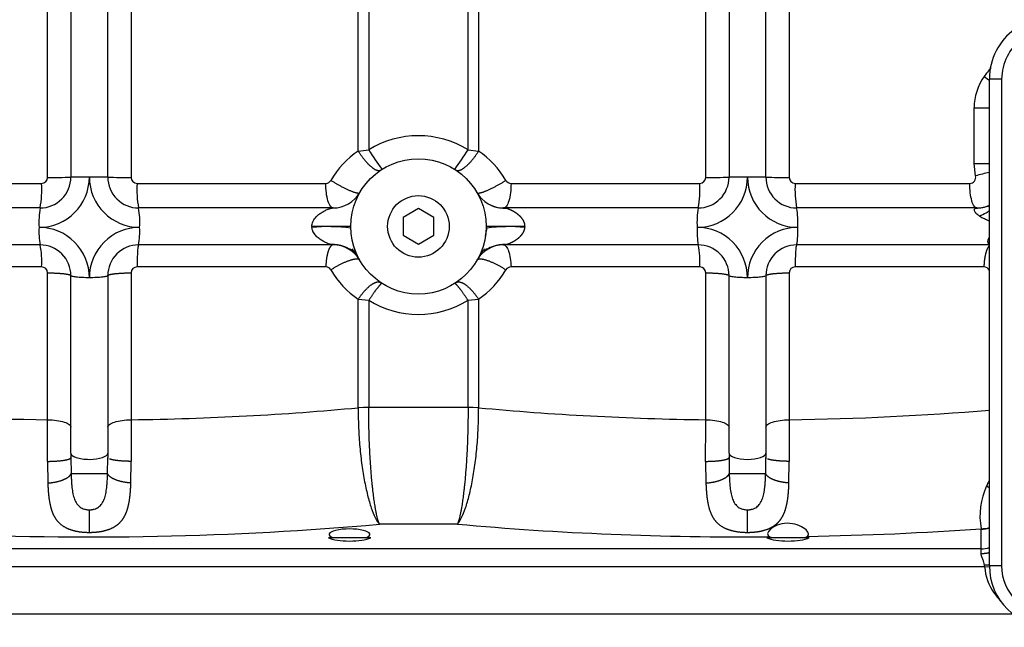
# Model space of a CAD drawing. Units: millimetres. Extents: x 10 to 410, y 10 to 287.
# Drawn here: x 208 to 226, y 195 to 206 of the extents above; entities that cross this region are included whole.
import ezdxf
from ezdxf.lldxf.tags import DXFTag

# ---------------------------------------------------------------- set-up
doc = ezdxf.new("R2010")
doc.units = ezdxf.units.MM
for name, color, linetype in [('17410001_SUP_DEL', 7, 'Continuous'), ('17520000.1_MOTOR', 7, 'Continuous'), ('Predeterminado', 7, 'Continuous')]:
    doc.layers.add(name, color=color, linetype=linetype)
tags = doc.linetypes.add('HIDDEN2', pattern=[4.762499999999999, 3.175, -1.5875]).pattern_tags.tags
tags[6:7] = [DXFTag(74, 4), DXFTag(75, 0), DXFTag(340, '0'), DXFTag(46, 0.0), DXFTag(50, 0.0), DXFTag(44, 0.0), DXFTag(45, 0.0)]
tags[4:5] = [DXFTag(74, 4), DXFTag(75, 0), DXFTag(340, '0'), DXFTag(46, 0.0), DXFTag(50, 0.0), DXFTag(44, 0.0), DXFTag(45, 0.0)]

# ---------------------------------------------------------------- blocks, each defined once
blk = doc.blocks.new('SE2')
at = {"layer": '17410001_SUP_DEL', "color": 7, "linetype": 'HIDDEN2'}
blk.add_line((86.27624098156176, 25.20656045851274), (86.27624098156176, 33.90792666554628), dxfattribs=at)
at = {"layer": '17410001_SUP_DEL', "color": 7, "linetype": 'Continuous'}
for p, q in [((86.49624098156175, 33.90792666554628), (86.27624098156176, 33.90792666554628)), ((86.49624098156175, 33.90792666554628), (86.49624098156175, 25.20656045851274)), ((86.49624098156175, 25.20656045851274), (86.27624098156176, 25.20656045851274))]:
    blk.add_line(p, q, dxfattribs=at)
at = {"layer": '17410001_SUP_DEL', "color": 7, "linetype": 'HIDDEN2'}
for centre, radius, start, end in [((87.3762409815617, 33.90792666554628), 1.100000000000001, 125.8029900116136, 180), ((87.3762409815617, 25.20656045851277), 1.099999999999999, 180.0000000000015, 270)]:
    blk.add_arc(centre, radius, start, end, dxfattribs=at)
at = {"layer": '17410001_SUP_DEL', "color": 7, "linetype": 'Continuous'}
for centre, radius, start, end in [((87.3762409815617, 33.90792666554628), 0.880000000000002, 125.802990011613, 180), ((87.3762409815617, 25.20656045851274), 0.8800000000000006, 180, 270)]:
    blk.add_arc(centre, radius, start, end, dxfattribs=at)
at = {"layer": '17520000.1_MOTOR', "color": 7, "linetype": 'HIDDEN2'}
for p, q in [((69.85002687841694, 35.23270873089666), (69.85002687841694, 32.15270874184041)), ((70.51002687841694, 32.15270873486895), (70.51002687841694, 35.23270873489007)), ((81.62002687841695, 35.23270873472629), (81.62002687841695, 32.15270873487398)), ((82.28002687841695, 32.15270874183821), (82.28002687841695, 35.23270873076995)), ((69.30002687841468, 31.60270873487363), (65.92370170641547, 31.60270873487363)), ((74.54082204243275, 31.6027087348736), (71.06002687841261, 31.6027087348736)), ((76.06502687841518, 31.59025138292984), (75.790026878417, 31.43148005890364)), ((76.34002687841632, 31.43148005890126), (76.06502687841514, 31.59025138292984)), ((81.07002683364837, 31.60270873487363), (77.58923160035151, 31.60270873487363)), ((86.05046903940149, 31.60270873487363), (82.83002687841925, 31.60270873487363)), ((75.790026878417, 31.43148005890362), (75.79002687841877, 31.11393741085083)), ((76.34002687841695, 31.11393741084362), (76.34002687841637, 31.43148005890123)), ((75.79002687841873, 31.11393741085087), (76.0650268784205, 30.95516608682259)), ((76.0650268784205, 30.95516608682257), (76.34002687841691, 31.11393741084361)), ((69.30002687895043, 30.94270873487361), (66.16502690072005, 30.94270873487361)), ((74.54082233419501, 30.94270873487361), (71.06002685744103, 30.94270873487361)), ((81.07002695120681, 30.94270873487363), (77.58923135080985, 30.94270873487363)), ((86.27624098156272, 30.94270873487361), (82.83002685744154, 30.94270873487361)), ((69.85002687841691, 27.21794912163099), (69.85002687841691, 30.39270873486804)), ((70.51002687841694, 30.39270872641615), (70.51002687841694, 27.2179486989885)), ((81.62002687841695, 27.21794912256181), (81.62002687841695, 30.39270873488036)), ((82.28002687841695, 30.39270872641615), (82.28002687841695, 27.21794877333298)), ((75.17745590065681, 28.03999015843655), (74.98958063161894, 28.03141604043632)), ((69.85002687841691, 27.21794912163099), (69.85002687841691, 27.13918853223703)), ((69.85002687841694, 27.13918851048371), (69.85389284560895, 26.85518523295678)), ((70.50616089803708, 26.85518523592384), (70.51002687841633, 27.13918721695794)), ((70.51002687841691, 27.21794869871346), (70.51002687841691, 27.13918711645809)), ((81.62002687841695, 27.21794912256181), (81.62002687841695, 27.13918856399258)), ((81.62002687841695, 27.13918856416302), (81.6238928443354, 26.8551852815868)), ((82.2761608981275, 26.85518523973184), (82.28002687841634, 27.13918721695787)), ((82.28002687841695, 27.21794877305803), (82.28002687841695, 27.13918711645821)), ((75.21130266089483, 25.70670873486574), (74.45475109593903, 25.7067087348774)), ((83.05430266089485, 25.70670873486574), (82.29775109593908, 25.7067087348774)), ((86.69524156925235, 24.34270869991576), (64.74856849738694, 24.3427087348736))]:
    blk.add_line(p, q, dxfattribs=at)
at = {"layer": '17520000.1_MOTOR', "color": 7, "linetype": 'Continuous'}
for p, q in [((74.98959256316812, 32.62088541551012), (74.98959256316812, 35.24700273695472)), ((75.17746622267694, 35.24073367561783), (75.17746622267694, 32.64362608797744)), ((76.95258753415695, 32.6436260776569), (76.95258753415695, 35.24073291987727)), ((77.14046033693106, 35.24700431469174), (77.14046113216371, 32.62088463518178)), ((69.43336032036888, 32.14936891931922), (69.4333594508031, 35.13604155087888)), ((70.92669433715247, 35.13604064548718), (70.92669343647316, 32.14936891402593)), ((81.2033591984148, 32.14937540376403), (81.2033591984148, 35.13604184977298)), ((82.69669360714147, 35.13604186080315), (82.69669360714147, 32.14937540414344)), ((86.0033602116863, 32.39858179414969), (86.0033602116863, 33.39350228305567)), ((74.98959295146395, 32.62088543197373), (75.17746622267695, 32.64362558874959)), ((76.95258753415695, 32.64362605849493), (77.14046079918539, 32.62088477383558)), ((86.02992785067696, 32.17429603097855), (86.00336019121788, 32.39858179431344)), ((66.09154136453168, 32.04270873487363), (69.32680187704057, 32.04270873487363)), ((71.03325159695811, 32.04270873487363), (74.40864905492805, 32.04270873487363)), ((77.72137872364343, 32.04270873487363), (81.09669213514911, 32.04270873487363)), ((82.80336162171147, 32.04270873487363), (85.92623556464451, 32.04270873487363)), ((74.85502687841694, 31.27270873487362), (74.15855878863017, 31.27270221762804)), ((74.1585587815934, 31.2726957003824), (74.15933818556867, 31.25534035225266)), ((77.97149521613173, 31.27270870971486), (77.27502687841695, 31.27270892564033)), ((77.97071666244537, 31.25534031382651), (77.9714954682143, 31.27270828858819)), ((69.32680168274536, 30.54937540153264), (66.28669354508362, 30.54937540153264)), ((74.4087395598093, 30.54937540153264), (71.03333217160065, 30.54937540153264)), ((81.0968016827457, 30.54937540153264), (77.72145655642525, 30.54937540153264)), ((86.17870314662665, 30.54937540153264), (82.8033321716011, 30.54937540153264)), ((69.43335944618855, 27.81713044314736), (69.43336021092105, 30.44271872811259)), ((70.92669410235698, 30.44270873823578), (70.92669410235698, 27.81713052452297)), ((81.2033594513463, 27.81713044315728), (81.20336021092103, 30.44271872811896)), ((82.69669410104066, 30.44270873822782), (82.69669410104066, 27.81713052449194)), ((74.98959219173003, 28.03401267338072), (74.98959433689102, 29.97119872436869)), ((74.98959470563929, 29.97119922740507), (75.17746621984048, 29.95146882508389)), ((75.17746622267694, 29.95146884877855), (75.17746622267694, 28.04403375473146)), ((76.95258753415695, 29.95146912237158), (77.14045900050245, 29.97119855862785)), ((76.95258753415695, 28.04403375473146), (76.95258753415695, 29.95146885053545)), ((77.1404592589792, 29.9711982661122), (77.14046219059058, 28.03401317386834)), ((74.98958282434856, 28.03141535157334), (74.98959322876023, 28.03401181125746)), ((74.98959322638325, 28.034012088108), (75.17746622267694, 28.04403375582777)), ((75.17745619144492, 28.04002116492239), (75.17746692412794, 28.04403638136522)), ((75.17746657338347, 28.04403375473143), (76.95258718271336, 28.04403375473143)), ((76.95258683092447, 28.04403552329444), (76.95259760454417, 28.04000310083552)), ((76.95258753415695, 28.04403376559867), (77.14046078753007, 28.03401206608001)), ((77.14047500988644, 28.03141761406189), (76.95259781166226, 28.03998783364431)), ((77.14046052793142, 28.0340118052321), (77.1404709349094, 28.03141519536592)), ((69.43127098921593, 27.07276021140271), (69.43701020500028, 26.68557162642621)), ((70.92304357382449, 26.6855716675355), (70.92878263568282, 27.07276019976818)), ((81.20127098921594, 27.07276021140271), (81.20701020501266, 26.6855716264268)), ((82.69304357448766, 26.68557168623255), (82.69878263568283, 27.07276019976819)), ((69.85389286006685, 26.85518524095161), (70.50616089549058, 26.85518524095161)), ((81.62389286006686, 26.85518524095161), (82.27616089558684, 26.85518524095161)), ((70.18002472688536, 25.80342835696945), (70.1800268717318, 26.20683700230245)), ((81.95002472696243, 25.80342835696928), (81.9500268717314, 26.20683700230245)), ((76.76250337981287, 25.95042176883942), (75.36755037702004, 25.95042176883942)), ((86.13002687841754, 25.86070721935485), (86.13006123161685, 25.86895467488606)), ((86.13002687847197, 25.50824635151932), (86.13002687841696, 25.86070721920771)), ((86.13002687847197, 25.50824635151932), (65.03180575828699, 25.50824635152798)), ((86.13002687841694, 25.42040742141887), (86.13002687841694, 25.50824635152001)), ((86.19162686719832, 25.18949082884464), (65.28446946031596, 25.18949082884464)), ((86.19162693774197, 25.18949083363313), (86.18714209225851, 25.21957875339452)), ((86.19162691102667, 25.18949083406002), (86.27903150772154, 25.19610284594634)), ((86.36354779828991, 24.71693618130851), (86.38404489152245, 24.73164265508273))]:
    blk.add_line(p, q, dxfattribs=at)
at = {"layer": '17520000.1_MOTOR', "color": 7, "linetype": 'HIDDEN2'}
for radius in [1.210000000000008, 0.5505203771157028]:
    blk.add_circle((76.06502687841694, 31.27270873487362), radius, dxfattribs=at)
at = {"layer": '17520000.1_MOTOR', "color": 7, "linetype": 'Continuous'}
for centre, radius, start, end in [((87.65629792865423, 32.89647955595782), 1.812756524444307, 138.0599272706538, 144.3435564252975), ((86.9626072612628, 33.39374390315723), 0.9592470742495838, 144.3252013035601, 180.0133885967417), ((76.06502709564552, 31.19920406847331), 1.695322500257504, 58.43033565649726, 121.5696778456479), ((75.88671326141471, 31.2960235934458), 1.600026273340739, 124.1036124638082, 149.9998415657883), ((78.84904928660089, 34.86457321050364), 4.291052198663992, 211.1698217685956, 216.8235191065218), ((73.30141634198796, 34.8511587589681), 4.266644112483005, 323.1563657690373, 328.8424444093863), ((76.243375007482, 31.29605398529895), 1.599981176753468, 30.00064995400661, 55.8967873494468), ((86.17314920097363, 38.18971187416548), 5.793618551408457, 268.3206374356956, 271.0278992006857), ((86.77900539133029, 29.78021652102655), 2.508483475381692, 101.5630613950172, 107.3743239464993), ((69.28016332425082, 32.15520387589098), 0.8998635511987912, 270.0027249087595, 359.989522003497), ((69.32667727305645, 32.14939174236389), 0.1066830497537122, 270.0378261827469, 359.987742531279), ((69.53367655429449, 45.62700571887797), 13.47801012937775, 269.5735461069678, 271.3449490187316), ((70.09498048588128, 20.83274689165455), 11.32261182577257, 89.5696360329148, 91.23963473427442), ((70.26919116173644, 21.41587642671644), 10.73953303304081, 88.71502542167308, 90.47570009115515), ((71.07989170942665, 32.15520517086563), 0.8998648643093193, 180.0105604342418, 269.9962065152443), ((70.82625398647426, 45.6116122772759), 13.46261803864622, 268.654037531524, 270.4274658875499), ((71.033376704358, 32.14939196271067), 0.1066832703746596, 180.0123786266064, 269.9619017717637), ((74.40881631553177, 32.14913389911626), 0.1064252678938868, 269.9174412662007, 330.0741332730553), ((77.72126629052804, 32.14918398086712), 0.1064752975386798, 209.9292151755267, 270.0605017750725), ((81.0501633142359, 32.15520390410876), 0.8998635692665227, 270.0037130963696, 359.996262519502), ((81.09667751649246, 32.14939085029917), 0.106682153616854, 270.0082465909833, 359.9919847412741), ((81.30396958245194, 45.61865262622177), 13.46965245190415, 269.5720322377919, 271.3445353453847), ((81.86560102322372, 21.24080011644983), 10.91467161362162, 89.55680814089962, 91.2892325076482), ((82.03445257322176, 21.24076299640092), 10.91470873127034, 88.71077103522697, 90.44318947664624), ((82.84989175432082, 32.15520518360466), 0.8998648747318247, 180.0038189425468, 269.9962028149314), ((82.59596100025362, 45.60488243532046), 13.45588328843502, 268.654613188659, 270.4289298765853), ((82.80337133130033, 32.14938601667785), 0.1066773194541038, 180.0052701569916, 269.9943896771154), ((85.92622802754556, 32.1493636842543), 0.1066549487715113, 269.9980392848774, 13.49267969753567), ((67.49061008965325, 31.93340401217657), 1.839388174942742, 349.6427293582631, 3.406779513136208), ((72.86928780150853, 31.93339603353496), 1.83923334452787, 176.59268436611, 190.3578995165156), ((79.2616937007397, 31.93310955400742), 1.838269275207735, 349.6456745754274, 3.418049083659646), ((84.63859630317273, 31.93312387107841), 1.838504248601337, 176.5828352637971, 190.3534410585996), ((70.76288423144533, 31.3449887780784), 1.485385884410129, 170.0084051641206, 183.4601119215548), ((69.5975158791446, 31.34507461059326), 1.48502986968779, 356.5357392242872, 9.990652149123738), ((82.532533503292, 31.34507500196469), 1.485025521039967, 170.0093336326345, 183.4642849701381), ((81.36751267629214, 31.3450745693535), 1.485033050857462, 356.5357483380436, 9.990632141216503), ((86.96260878168746, 32.9530568591513), 1.725747046953926, 239.9935767249341, 246.5673722513316), ((70.56770778803835, 31.18002351130426), 1.289702743415546, 176.6521028052979, 190.6032639355572), ((69.28023577524067, 30.35554922607147), 0.8997911001270686, 359.9990645027898, 90.0018883159299), ((71.07981796154863, 30.35554922221951), 0.8997910864207137, 89.99909776999712, 180.0009352519438), ((69.79271854173521, 31.17993609301121), 1.289320435727232, 349.3975078604195, 3.352781688053665), ((74.44448675617639, 28.22267199621905), 3.046044494153942, 82.24625581000204, 95.3714799479529), ((77.68564507333801, 28.23202077731682), 3.036729510957706, 84.61346684540848, 97.48725150157243), ((82.33734838097519, 31.17993712659705), 1.289333516082039, 176.6472971190574, 190.6024300092998), ((81.050235446692, 30.35554890816729), 0.8997914286705417, 359.9990849829588, 90.00087976516029), ((82.84981796556181, 30.35554922052651), 0.8997910904338168, 89.99909886749063, 180.0009349074076), ((81.56271884516809, 31.17993601991267), 1.289320124025062, 349.3975085723589, 3.352785856806161), ((67.75522089894565, 30.64019136970325), 1.574148680031005, 356.6926497471208, 11.07994341413028), ((79.52522089948064, 30.64019136972232), 1.574148679498232, 356.6926497453049, 11.0799434172168), ((69.32668465172625, 30.44269988461429), 0.1066755608590846, 0.01012090230746513, 89.96612889351438), ((71.03336875428317, 30.4427003897168), 0.106675014203298, 90.01211860374018, 179.9827151641263), ((74.4087870675888, 30.44289890765063), 0.1064765311942986, 29.94511516095868, 90.04245912798537), ((75.88613796445586, 31.29552683420286), 1.599260897609875, 209.9936942664176, 235.9027859952126), ((76.24383059651316, 31.29560472249224), 1.599373446089718, 304.0981631721246, 330.0054755706135), ((77.72123900894505, 30.44294664473017), 0.106428893760847, 89.90426558797479, 150.0688026282642), ((81.09668465172797, 30.44269988461608), 0.1066755608573022, 0.01012090478062539, 89.96612889432289), ((82.80336875470249, 30.44270038878349), 0.1066750151366887, 90.01211882872347, 179.9827491116719), ((86.17869025773885, 30.44272030344001), 0.1066550979156349, 23.12608415194131, 89.99311241092622), ((76.06502672182722, 31.39689802111079), 1.696180756013501, 238.4481470078409, 301.5518609087326), ((-40.43694159712966, 27.75320196237286), 109.8703196418397, 359.6451572119331, 0.03333777818869142), ((180.8582249962308, 27.75347568636258), 109.9315498393001, 179.966823506119, 180.3547879285013), ((-28.66735138053502, 27.75320387338456), 109.8707294292215, 359.6451575388349, 0.03333665729180927), ((192.628235971834, 27.75347573731005), 109.9315608150092, 179.9668235359873, 180.3547879196342), ((87.36653221647649, 26.10176038435011), 1.258195065270217, 155.032556563928, 190.662553562817), ((87.94710730834859, 25.86786562931886), 1.883531413416128, 153.1870214996711, 156.0372322536496), ((86.13751017611233, 26.29323170891143), 0.4325887125348435, 269.008801735236, 288.9442488944169), ((86.08292016475457, 28.06120967075677), 2.843540020026106, 272.1004819007748, 273.9103421431508), ((87.12002687841692, 25.25970288695865), 0.9310511776654061, 184.3248724544713, 215.6590878783523), ((87.83502687841695, 25.77270873487362), 1.811050778686494, 215.6590877896863, 221.1789415627697)]:
    blk.add_arc(centre, radius, start, end, dxfattribs=at)
at = {"layer": '17520000.1_MOTOR', "color": 7, "linetype": 'HIDDEN2'}
for centre, radius, start, end in [((69.30002687828454, 32.15270873500609), 0.5500000001324488, 269.9999995094238, 0), ((71.05999981347637, 32.15268166993425), 0.5499729357251846, 179.9971808219676, 270.0028177849959), ((81.07005415378597, 32.15268145936867), 0.5499727253074835, 269.9971573997183, 0.002841904999367449), ((82.82999960067667, 32.15268145707196), 0.549972722936557, 179.9971575026791, 270.0028420437087), ((74.54082241594261, 32.15270833431936), 0.549999528991982, 269.9999792526908, 330.0000001105323), ((77.58922832529268, 32.15270305141604), 0.5499943257585721, 209.9996712302728, 270.0003356947224), ((77.606206937705, 32.17620481358099), 0.5789728111731738, 232.4476177692093, 271.9212025054518), ((86.05072157592431, 32.15172330658979), 0.5511834030756667, 267.7570313319688, 294.5129578779646), ((86.05046898771971, 32.15270876681552), 0.5500000294583876, 270.0000043267755, 294.3064249453512), ((79.11661962759777, 30.84279833691474), 1.871814837721227, 167.4906751305121, 172.3282328372116), ((77.68564507333983, 28.23202077731705), 3.036729510957706, 97.48725150160762, 97.77919375467705), ((69.30006265535872, 30.39274451107474), 0.5499642242221885, 359.9962723089481, 90.00372621836308), ((71.05999110308676, 30.392744509696), 0.5499642258338311, 89.99627510977473, 180.0037277735877), ((74.54221886327028, 30.40571137935336), 0.5431477255395338, 45.87978581355993, 93.87884457343613), ((74.5408167579115, 30.39269945953794), 0.5500093227375737, 30.00057746438555, 89.99942612821808), ((75.0773794182287, 31.01420329295578), 0.2724667620591142, 210.6605440868988, 224.4415420559652), ((73.99272067201781, 30.13765495672459), 1.152795239646495, 28.69199179409615, 39.46571290033513), ((74.33326309559604, 30.62958267597776), 0.6377617140493115, 12.5149899344818, 22.0855052058543), ((77.58923697916683, 30.3926995299033), 0.5500092523534047, 90.00057980297795, 149.9994278942432), ((78.13808123660291, 30.13708842231958), 1.153723566722585, 140.5378484461924, 151.3042560969532), ((77.66207641439922, 30.66898242243732), 0.4978012004430772, 157.2440954258364, 168.5540830566), ((77.58783522203237, 30.40570640617977), 0.5431501017007373, 86.12210977508144, 134.120424925258), ((77.05299385087517, 31.01392505461956), 0.2720500849929737, 315.5637488273878, 329.3516907681626), ((81.07006246079038, 30.39274431786905), 0.5499644187779378, 359.9962925309397, 90.00369941160217), ((82.82999110308677, 30.392744509696), 0.5499642258338396, 89.99627510977473, 180.0037277735877), ((86.1384995607749, 26.30054049501214), 0.4316593537908057, 268.8798775039559, 288.8495420496492)]:
    blk.add_arc(centre, radius, start, end, dxfattribs=at)
at = {"layer": '17520000.1_MOTOR', "color": 7, "linetype": 'Continuous'}
for centre, major_axis, ratio, start_param, end_param in [((70.18002687841556, 31.45273953174797), (14.06674612312744, -3.928784381157512e-12), 0.2588190451025869, 4.765494211450926, 5.061337141250098), ((81.95002687841588, 31.45273953174402), (-14.06674612312134, 3.786242153136498e-12), 0.2588190451024866, 1.221848250466226, 1.517691046389518), ((70.18002687841545, 31.45273953174313), (-14.06674612311938, 3.943095849834321e-12), 0.2588190451024527, 1.275650498843881, 1.51769110985174), ((81.95002687841739, 31.45273953174598), (14.06674612312337, -3.47119902266435e-12), 0.2588190451025237, 4.765494211435177, 5.02500512123396), ((70.1800268784169, 27.21794912161661), (0.3300000000001101, -3.816391647148974e-15), 0.3297853460590893, 3.141592653589793, 4.712388980384866), ((70.18002687841692, 27.2179490462851), (0.3300000000000124, -3.816391647148974e-15), 0.3297852775758842, 4.712388980384693, 6.283185307179586), ((81.95002687841699, 27.21794912162517), (0.3300000000000003, 0), 0.3297853460668563, 3.141592653589793, 6.283185307179586), ((70.18002687841681, 29.78982490238391), (15.71519293442747, -3.882415222644652e-12), 0.2588190451025098, 4.531067409037849, 5.048794332987093), ((81.95002687841628, 29.78982490238425), (15.71519293442913, -3.981259766305811e-12), 0.2588190451025253, 4.375983627782478, 4.737709035141671), ((81.95002687841995, 29.78982490238008), (15.71519293442077, -3.051586761060321e-12), 0.2588190451023964, 4.780356917846482, 4.981616465595913), ((86.13002687841694, 25.93325371508556), (-0.4400000000072423, 8.167078124898807e-14), 0.9659258262710559, 1.570796326920196, 1.909542500650819)]:
    blk.add_ellipse(centre, major_axis=major_axis, ratio=ratio, start_param=start_param, end_param=end_param, dxfattribs=at)
at = {"layer": '17520000.1_MOTOR', "color": 7, "linetype": 'HIDDEN2'}
for centre, major_axis, ratio, start_param, end_param in [((74.83302687841694, 25.76692725770337), (0.3655849999999916, 7.632783294297945e-16), 0.2679491924316395, -0.6620523401307982, 3.803644993720582), ((82.67602687841685, 25.76692725770337), (-0.3655849999999305, 4.808653475407708e-14), 0.2679491924317988, 0.4565170977360529, 0.6620523401312671), ((82.67602687841634, 25.76692725770343), (0.3655850000005533, -8.854028621385621e-14), 0.2679491924314358, -0.6620523401300646, -0.3665077962226864), ((74.83302687841694, 25.76692725770337), (0.4400000000000003, 0), 0.2679491924316338, 3.677672285323597, 5.747105675445656), ((82.67602687841696, 25.76692725770337), (0.4400000000000003, -7.632783294297949e-16), 0.2679491924316332, 3.677672285323597, 5.747105675445656)]:
    blk.add_ellipse(centre, major_axis=major_axis, ratio=ratio, start_param=start_param, end_param=end_param, dxfattribs=at)
at = {"layer": '17520000.1_MOTOR', "color": 7, "linetype": 'Continuous'}
for points in [[(86.18337238127702, 33.95316141385024), (86.20121376050483, 33.93899871348185), (86.21951264602174, 33.9250371709619), (86.238164537714, 33.91136190200203), (86.25706091454691, 33.89805312821227), (86.27609241359735, 33.88518489805023)], [(86.00336021320265, 33.39351975100772), (86.05668097684327, 33.39190812204413), (86.11256931118228, 33.39113784850773), (86.16918259702305, 33.39127419949716), (86.22458881400479, 33.39230699514582), (86.27705137994263, 33.39417174598702)], [(75.38659422125554, 32.27462145982628), (75.34757230453695, 32.24819821398722), (75.27175859645695, 32.27597333267835), (75.16828887658693, 32.36621933747671), (75.06768922116697, 32.49231146882485), (74.98959260675036, 32.62088532447862)], [(74.50105207417963, 32.09604056174766), (74.63268274398695, 32.01203651867041), (74.78731114923698, 31.92811973823726), (74.92678152984695, 31.86911575371312), (75.00399626238695, 31.85494956591253), (75.017135634444, 31.8777082261476)], [(77.11291776298398, 31.8777084142466), (77.12605727532699, 31.85495004069892), (77.20327201270692, 31.86911625529549), (77.34274235371697, 31.92812028424422), (77.49737070110692, 32.01203711718702), (77.6289902770751, 32.09606029192148)], [(74.54082196745827, 30.94270876965535), (74.50189593288698, 30.94270863239765), (74.46294592860693, 30.89562835098462), (74.43107580867695, 30.80076601989362), (74.41280521556695, 30.67752754302663), (74.40870816299426, 30.54937540960879)], [(86.27577599621304, 30.92714285567519), (86.24506931696337, 30.89935025178119), (86.21688283698819, 30.84108927768474), (86.1948877590392, 30.75569223576861), (86.18205549268859, 30.65417689293719), (86.17869000079367, 30.54937540135535)], [(75.01713519111016, 30.66770966952879), (74.99718280298694, 30.7022699642686), (74.91686929190692, 30.70206862327163), (74.77995498448698, 30.65652653230362), (74.62969084760698, 30.5800303504206), (74.50104940425553, 30.49604881760311)], [(77.6290050480896, 30.49605037239664), (77.50036127540776, 30.5800279998152), (77.35009735145039, 30.65652439870084), (77.21318317723751, 30.70206664139815), (77.13286965332628, 30.70226802895553), (77.11291749822641, 30.66770883795445)], [(69.43336021092105, 30.4427187281126), (69.56673349826693, 30.4419027380396), (69.69752821693695, 30.4353520273236), (69.79947882129693, 30.42311795479162), (69.85002687841694, 30.4079075324216), (69.85002687841694, 30.392708731895)], [(70.51002672366084, 30.3927092507285), (70.51002661727694, 30.40790853421362), (70.56057472961695, 30.42311883194262), (70.66252538567696, 30.43535269629962), (70.79332015175694, 30.44190316269462), (70.92669374493403, 30.44273257114622)], [(81.203360210921, 30.44271872811896), (81.33673349826694, 30.4419027380396), (81.46752821693698, 30.4353520273236), (81.56947882129694, 30.42311795479162), (81.62002687841695, 30.4079075324216), (81.62002687841695, 30.392708731895)], [(82.28002672366085, 30.3927092507285), (82.28002661727695, 30.40790853421362), (82.33057472961693, 30.42311883194262), (82.43252538567694, 30.43535269629962), (82.56332015175695, 30.44190316269462), (82.69669374440096, 30.44273250700863)], [(74.98959433689106, 29.97119872436869), (75.06729156456694, 30.09251459755362), (75.16524064128694, 30.20529445035461), (75.26589616064695, 30.28125425428561), (75.34281630515693, 30.30043966117461), (75.38659521795813, 30.27079559150576)], [(75.4141490118906, 30.25268030845066), (75.40498325538692, 30.25852899695067), (75.37143236647694, 30.2261736449546), (75.31476441975695, 30.15405588825462), (75.24609622235698, 30.05632339310861), (75.17746622674395, 29.95146883756769)], [(76.95258741662585, 29.95146896020216), (76.88395741677695, 30.05632329884963), (76.81528922971694, 30.15405579117962), (76.75862128640694, 30.22617354710962), (76.72507039144696, 30.2585289028346), (76.71591148711255, 30.25268471690805)], [(76.74344458131293, 30.27078596344208), (76.78723869257615, 30.30043956424404), (76.86415882418837, 30.28125356612375), (76.96481392669256, 30.20529378887576), (77.06276253203907, 30.09251437049676), (77.1404592589792, 29.9711982661122)], [(69.43127099051944, 27.07276019765308), (69.56509431533698, 27.07373792921763), (69.69656608576696, 27.08239554750563), (69.79916304033694, 27.09867078185462), (69.85002687841694, 27.11893755779062), (69.85002687836194, 27.13918857813172)], [(81.20127099051936, 27.07276019765308), (81.33509431533693, 27.07373792921763), (81.466566085767, 27.08239554750563), (81.56916304033695, 27.09867078185462), (81.62002687841695, 27.11893755779062), (81.62002687836198, 27.13918859555878)], [(70.92878273355029, 27.07275996998743), (70.82841521413545, 27.07349315708439), (70.72937046225738, 27.07854642719423), (70.64283796781382, 27.08789339699945), (70.57884761381229, 27.10038015034496), (70.54150871908391, 27.1144801072044)], [(82.69878273354948, 27.07275996998393), (82.59841521413526, 27.07349315708353), (82.49937046225733, 27.078546427194), (82.41283796781374, 27.08789339699939), (82.34884761381221, 27.10038015034146), (82.31150871908389, 27.11448010720005)], [(69.43701019373057, 26.6855716266991), (69.55890012205694, 26.69424346192062), (69.67911675848694, 26.71924478660961), (69.777711889297, 26.7593593697996), (69.83673351525695, 26.80728323036664), (69.85389286163104, 26.85518523162958)], [(70.92304357492944, 26.68557165622087), (70.80115365809695, 26.69424346447263), (70.68093701880699, 26.7192447956626), (70.58234188502695, 26.75935938414361), (70.52332025631694, 26.80728324804366), (70.50616089585344, 26.85518523658345)], [(81.20701019296266, 26.68557164767986), (81.32890012183697, 26.69424352394964), (81.44911676002693, 26.71924484663666), (81.54771189171694, 26.75935942682364), (81.60673351646696, 26.80728328370563), (81.62389286091985, 26.85518526834306)], [(82.69304357537493, 26.68557166867168), (82.57115365809693, 26.69424346447263), (82.45093701880694, 26.7192447956626), (82.35234188502693, 26.75935938414361), (82.29332025631697, 26.80728324804366), (82.27616089596665, 26.85518524076332)], [(86.22591827257273, 26.63284856275618), (86.2357370164433, 26.62688981023845), (86.24563355944463, 26.62112892478771), (86.25559359819039, 26.61557489555557), (86.26560266481994, 26.6102359739927), (86.27564623528485, 26.60511966742817)], [(86.2775348750931, 25.43824750367276), (86.24919465058045, 25.43118741148382), (86.21999027542759, 25.42582376185405), (86.19019702836991, 25.42222593330257), (86.16010889941259, 25.42042890801025), (86.13002687841694, 25.42042506691814)]]:
    blk.add_open_spline(points, degree=5, dxfattribs=at)
for points, degree, knots in [([(77.14046113216375, 32.62088463518177), (77.06236447428694, 32.49231070158854), (76.96176481116694, 32.36621859028082), (76.85829508623695, 32.27597261638692), (76.78248139817694, 32.24819754857742), (76.74345963693696, 32.2746207509401), (76.74345961904453, 32.27462076305579), (76.74345960115207, 32.27462077517146), (76.74345958325964, 32.27462078728715), (76.7434595653672, 32.27462079940281), (76.74345954659614, 32.27462081245912)], 5, [0, 0, 0, 0, 0, 0, 0.9999995414757656, 0.9999995414757656, 0.9999995414757656, 0.9999995414757656, 0.9999995414757656, 1, 1, 1, 1, 1, 1]), ([(74.54082211790345, 31.60270877034228), (74.52352430568578, 31.60270874083429), (74.50623334112203, 31.61416076753102), (74.47427123037, 31.65824273974525), (74.45961265991133, 31.69085534089371), (74.43514992359803, 31.7723081936083), (74.42535538279043, 31.8211163969635), (74.4121162530306, 31.92753967333746), (74.40867687311675, 31.98511287335248), (74.40866296510359, 32.04270874170538)], 3, [0, 0, 0, 0, 0.25, 0.25, 0.5, 0.5, 0.75, 0.75, 1, 1, 1, 1]), ([(77.72137872364894, 32.04270874269062), (77.72137691924328, 31.98511286955778), (77.7179375327288, 31.92753966575549), (77.70469838896199, 31.82111638351034), (77.69490384074945, 31.77230817808456), (77.67044108912157, 31.69085532421832), (77.65578251075632, 31.65824272399766), (77.62382038417684, 31.61416075713947), (77.60652941169641, 31.60270873487357), (77.5892316164956, 31.60270874805823)], 3, [0, 0, 0, 0, 0.2499999999999999, 0.2499999999999999, 0.4999999999999997, 0.4999999999999997, 0.7499999999999998, 0.7499999999999998, 1, 1, 1, 1]), ([(86.0504690448204, 31.60270873861333), (86.0342040348917, 31.60270873487619), (86.01794537954387, 31.61416075714408), (85.98789147608898, 31.65824272400454), (85.97410805290488, 31.69085532422559), (85.95110578864538, 31.77230817809138), (85.94189599797392, 31.82111638351623), (85.92944725734503, 31.92753966575881), (85.92621320543054, 31.98511286955946), (85.92622437771354, 32.04270873554523)], 3, [0, 0, 0, 0, 0.2500000000000047, 0.2500000000000047, 0.5000000000000032, 0.5000000000000032, 0.7500000000000016, 0.7500000000000016, 1, 1, 1, 1]), ([(74.15855878863016, 31.27270221762799), (74.15855878857576, 31.27271818849471), (74.15856323386183, 31.28703514848596), (74.16200727956934, 31.31689502417933), (74.17597203779033, 31.35762928885157), (74.19689441739445, 31.39527202091207), (74.23073157159027, 31.43980323855922), (74.28011597595261, 31.48560204549131), (74.34131553544736, 31.5278294508133), (74.39278308515063, 31.55560781579271), (74.43094172986102, 31.57283784933168), (74.458217883419, 31.58357488952552), (74.482217947095, 31.59172631011322), (74.50264064140498, 31.5973232666102), (74.51834354290463, 31.60058835729038), (74.53057906588168, 31.60237157994018), (74.53748545542322, 31.60259890871464), (74.54082221678291, 31.60270880532738)], 3, [0, 0, 0, 0, 9.190347332798849e-05, 0.05850995098780314, 0.1214466084139781, 0.1814078020776969, 0.2496726936687492, 0.382115124713304, 0.5147557719154269, 0.6450450200788308, 0.7152961916792825, 0.7707265536340102, 0.833881953457826, 0.8896269996470881, 0.9288684003332811, 0.9656351889820158, 1, 1, 1, 1]), ([(77.97149521613173, 31.27270870971486), (77.97149496116694, 31.29645695202561), (77.96785342205695, 31.32020521337563), (77.96056498716698, 31.34296522005161), (77.93619715565694, 31.39566358656361), (77.90032638159693, 31.43909551125361), (77.87689978554695, 31.4619234819906), (77.83647003354693, 31.49554385782471), (77.795236565777, 31.52278659111832), (77.77873794704695, 31.53279440969183), (77.74324145898694, 31.55268772591592), (77.70930942458693, 31.5686117990017), (77.69162043040694, 31.57612219874801), (77.65652771978694, 31.58951958167222), (77.62612201929693, 31.59803777926783), (77.61183600546698, 31.60110886113992), (77.599459983457, 31.60270872743871), (77.58923154769744, 31.60270872566693)], 5, [0, 0, 0, 0, 0, 0, 0.1686244556486325, 0.1686244556486325, 0.1686244556486325, 0.4187922317431875, 0.4187922317431875, 0.4187922317431875, 0.5867901637870611, 0.5867901637870611, 0.5867901637870611, 0.7845374287197718, 0.7845374287197718, 0.7845374287197718, 1, 1, 1, 1, 1, 1]), ([(86.0995677147032, 31.45861281979455), (86.09518831561053, 31.4614930041943), (86.08662990290264, 31.46712065100633), (86.07462541166905, 31.47586451747594), (86.06362421916222, 31.48455460480187), (86.05365668060867, 31.4931989275446), (86.04471311519112, 31.50176178126006), (86.03679419913598, 31.51021563870771), (86.02990010230695, 31.51852951401168), (86.01985422000368, 31.53244304585635), (86.01043326777133, 31.55194422748994), (86.00855895523136, 31.57093967402909), (86.0128327513628, 31.58491830867126), (86.02107404787566, 31.59473424106145), (86.03356461085252, 31.60144830879068), (86.04463504699956, 31.60227374139447), (86.05046902925378, 31.60270873735715)], 3, [0, 0, 0, 0, 0.04357202217967995, 0.08524824915253043, 0.1252232505081592, 0.1637170329527812, 0.2009753818112091, 0.2372686112559319, 0.2728883199879877, 0.3081420117969222, 0.4186550687759654, 0.5398004900565857, 0.6357815188946598, 0.7438333194344992, 0.8650031085469781, 1, 1, 1, 1]), ([(86.09957060791399, 31.45861403933742), (86.13877057809327, 31.47513763921805), (86.17944297536303, 31.4952837464779), (86.23905066773165, 31.52903606764337), (86.25792630353223, 31.54034202350067), (86.27667681935725, 31.55218489494916)], 3, [0, 0, 0, 0, 0.68357928602179, 0.68357928602179, 0.9999999999999999, 0.9999999999999999, 0.9999999999999999, 0.9999999999999999]), ([(74.5096422452408, 30.94667773478764), (74.5082677609984, 30.94697538570588), (74.5002651477784, 30.94877716978348), (74.48393767508708, 30.95317750184532), (74.45132046114239, 30.96408334282503), (74.41497371899479, 30.97928319577125), (74.37706984612089, 30.9983192557909), (74.33758688890208, 31.0206005875223), (74.29691558203746, 31.04784426752809), (74.25802036243664, 31.08044964028485), (74.22965886856798, 31.10856924604249), (74.20462734224299, 31.13910553565637), (74.18606796613898, 31.16882598056358), (74.17427613075822, 31.19408279040738), (74.16706862832629, 31.21436915709123), (74.16183634234815, 31.23472783965008), (74.1601610585559, 31.2485506868571), (74.15933817887114, 31.25534035085764)], 3, [0, 0, 0, 0, 0.01296474207346173, 0.07470470099633583, 0.1443730281065796, 0.2831554601824232, 0.3546485120458389, 0.4271600211433209, 0.5739632227075596, 0.6520997389159571, 0.7209588440476403, 0.7970180118509274, 0.8640190133733167, 0.9005346975942808, 0.9351154318519118, 0.9681292563338463, 1, 1, 1, 1]), ([(77.620402999937, 30.94667636862525), (77.63140655606696, 30.94905668429374), (77.64344575680352, 30.95229755807654), (77.6563839901271, 30.95635647091075), (77.69256689334878, 30.96917234534595), (77.73318814065695, 30.98751002981859), (77.75953970358694, 31.00101133295263), (77.811158555927, 31.03112539351162), (77.86246812456696, 31.07079466299763), (77.88632340293694, 31.0921606452726), (77.92440214671694, 31.1334438510606), (77.95293162186695, 31.18415499030863), (77.96249115756694, 31.20684984350063), (77.96851974287694, 31.23088276348861), (77.97071597009273, 31.25534026201316)], 5, [0, 0, 0, 0, 0, 0, 0.1932192520238621, 0.1932192520238621, 0.1932192520238621, 0.5102776407361163, 0.5102776407361163, 0.5102776407361163, 0.7984695109966649, 0.7984695109966649, 0.7984695109966649, 1, 1, 1, 1, 1, 1]), ([(86.28576949913523, 30.94731421200279), (86.28510093725205, 30.94755423724678), (86.27729906223638, 30.95054302116421), (86.2636156165479, 30.96053611866418), (86.25022823596998, 30.98493250991717), (86.24965588725757, 31.02301890852854), (86.26503930443067, 31.05639145938341), (86.27576702313277, 31.0725531278504)], 3, [0, 0, 0, 0, 0.02208881393759191, 0.2599341491922015, 0.5106880181608581, 0.7598672331830921, 1, 1, 1, 1]), ([(71.060026881612, 30.94270873487361), (71.0567538935509, 30.94270873487281), (71.05348188273061, 30.93276974887516), (71.04736979039626, 30.89431990608963), (71.04453152785123, 30.86582049203997), (71.03966355152741, 30.79401784126205), (71.0376352864667, 30.75073597312394), (71.03465674074741, 30.65509890461519), (71.03370734650915, 30.60277216599775), (71.03334619150058, 30.54937540153398)], 3, [0, 0, 0, 0, 0.25, 0.25, 0.5, 0.5, 0.75, 0.75, 1, 1, 1, 1]), ([(77.589231782099, 30.94270861620569), (77.60545069933812, 30.94270873487227), (77.62166498271463, 30.93276974887439), (77.65195314573626, 30.89431990608912), (77.66601801157279, 30.86582049203986), (77.69014102091492, 30.79401784126324), (77.70019198537213, 30.75073597312601), (77.71495201735132, 30.65509890461919), (77.71965669226284, 30.60277216600275), (77.72141674315893, 30.54937538993951)], 3, [0, 0, 0, 0, 0.25, 0.25, 0.5, 0.5, 0.75, 0.75, 1, 1, 1, 1]), ([(82.83002688161201, 30.94270873487361), (82.82675389355086, 30.94270873487284), (82.82348188273062, 30.93276974887522), (82.81736979039627, 30.89431990608969), (82.81453152785119, 30.86582049204006), (82.8096635515274, 30.7940178412621), (82.8076352864667, 30.75073597312399), (82.80465674074742, 30.65509890461524), (82.80370734650916, 30.60277216599778), (82.80334619150082, 30.54937540153398)], 3, [0, 0, 0, 0, 0.25, 0.25, 0.5, 0.5, 0.75, 0.75, 1, 1, 1, 1]), ([(70.18002687524779, 30.35553453472647), (70.13682997942595, 30.35549068258186), (70.0936500765701, 30.35645936868008), (70.01383261487987, 30.3601881064948), (69.97722646080831, 30.36294669111223), (69.91613682040736, 30.36983650021031), (69.89167737024286, 30.37396501384538), (69.85861589510512, 30.38296698324783), (69.85002687841046, 30.38783689712463), (69.85002687841694, 30.39270873013706)], 3, [0, 0, 0, 0, 0.25, 0.25, 0.5, 0.5, 0.75, 0.75, 1, 1, 1, 1]), ([(70.51002687841694, 30.39270872796598), (70.51002688021563, 30.38783690554587), (70.50143786474695, 30.38296699149132), (70.46837639082577, 30.37396502172697), (70.44391694065325, 30.36983650790839), (70.38282729923924, 30.36294669850531), (70.34622114416607, 30.36018811376701), (70.26640367998445, 30.35645937581802), (70.22322377564382, 30.35549068970673), (70.18002687524779, 30.35553453472647)], 3, [0, 0, 0, 0, 0.25, 0.25, 0.5, 0.5, 0.75, 0.75, 1, 1, 1, 1]), ([(81.9500268752478, 30.35553453844412), (81.90682997943503, 30.3554906897553), (81.86365007658833, 30.356459375849), (81.78383261491217, 30.36018811364633), (81.74722646084555, 30.36294669825082), (81.68613682044739, 30.36983650731699), (81.66167737028067, 30.37396502093304), (81.62861589513, 30.38296699029436), (81.6200268784248, 30.38783690414905), (81.62002687841695, 30.39270873102333)], 3, [0, 0, 0, 0, 0.25, 0.25, 0.5, 0.5, 0.75, 0.75, 1, 1, 1, 1]), ([(82.28002687841695, 30.39270872796598), (82.28002688021564, 30.38783690554587), (82.27143786474687, 30.38296699149132), (82.23837639082575, 30.37396502172697), (82.21391694065326, 30.36983650790839), (82.15282729923922, 30.36294669850534), (82.11622114416608, 30.36018811376701), (82.03640367998446, 30.35645937581802), (81.99322377564386, 30.35549068970673), (81.9500268752478, 30.35553453844412)], 3, [0, 0, 0, 0, 0.25, 0.25, 0.5, 0.5, 0.75, 0.75, 1, 1, 1, 1]), ([(74.98958117466552, 28.03141553215568), (74.98844313742865, 27.92521138330582), (74.98996514268299, 27.81566297481811), (74.99826545462497, 27.59442040935909), (75.00504220204593, 27.48273228989126), (75.02351146296252, 27.26180828322367), (75.03520241718107, 27.15257843353487), (75.06293155306443, 26.94102982517794), (75.07896817544159, 26.83871710402815), (75.11463888421636, 26.64514136406191), (75.13427141131581, 26.55388438277146), (75.17624972009841, 26.3860573607306), (75.19859355284638, 26.30948588449229), (75.2682402266392, 26.10629369500793), (75.31815079165011, 26.00662516565393), (75.36755037579158, 25.95042176878877)], 3, [0, 0, 0, 0, 0.1250000000000001, 0.1250000000000001, 0.2500000000000003, 0.2500000000000003, 0.3750000000000004, 0.3750000000000004, 0.5000000000000006, 0.5000000000000006, 0.6250000000000007, 0.6250000000000007, 0.7500000000000009, 0.7500000000000009, 1, 1, 1, 1]), ([(75.36755037579158, 25.95042176878877), (75.34951890445905, 25.99164696238262), (75.33141412566928, 26.05143322604349), (75.31357214150157, 26.12895928362451), (75.25616985626226, 26.4418543149616), (75.20938378322896, 26.91272158752466), (75.18606726715328, 27.29438517095653), (75.17554935773731, 27.68318914259035), (75.17745607046083, 28.04000371638313)], 5, [0, 0, 0, 0, 0, 0, 0.2999146436564264, 0.2999146436564264, 0.2999146436564264, 1, 1, 1, 1, 1, 1]), ([(76.95259768562823, 28.04000228627575), (76.95450439646694, 27.68318913857365), (76.94398648719692, 27.29438516911861), (76.92066997133693, 26.91272158613663), (76.87388389903694, 26.44185431565862), (76.81648161508693, 26.12895928637661), (76.79863959495694, 26.05143322795359), (76.78053485192694, 25.99164696184263), (76.762503381042, 25.95042176878931)], 5, [0, 0, 0, 0, 0, 0, 0.7000853582853694, 0.7000853582853694, 0.7000853582853694, 1, 1, 1, 1, 1, 1]), ([(76.762503381042, 25.95042176878931), (76.81190296437904, 26.00662516470308), (76.86181352914693, 26.10629369583307), (76.93146020418428, 26.30948588312452), (76.95380403618574, 26.38605735759259), (76.99578234442217, 26.55388437644845), (77.01541487129836, 26.64514135601488), (77.05108557974907, 26.83871709235368), (77.06712220202553, 26.94102981159904), (77.0948513378545, 27.15257841607843), (77.10654229211934, 27.26180826379294), (77.1250115533019, 27.48273226661362), (77.13178830094233, 27.59442038420778), (77.14008861352258, 27.8156629462832), (77.14161061919577, 27.92521135326001), (77.14047352546089, 28.03141630670896)], 3, [0, 0, 0, 0, 0.25, 0.25, 0.375, 0.375, 0.5, 0.5, 0.625, 0.625, 0.75, 0.75, 0.875, 0.875, 1, 1, 1, 1]), ([(69.43335944618855, 27.81713044314736), (69.48893253198804, 27.81624323916387), (69.54391914373844, 27.81215059808284), (69.64497205760281, 27.79813065841691), (69.69100368847575, 27.78820817007494), (69.76759015289082, 27.76393651339123), (69.79811870962746, 27.74959567265512), (69.83934414402222, 27.71852499292362), (69.85002687723951, 27.70180581427761), (69.85002687841694, 27.685080896367)], 3, [0, 0, 0, 0, 0.25, 0.25, 0.5, 0.5, 0.75, 0.75, 1, 1, 1, 1]), ([(70.51002687841694, 27.68508100900567), (70.51002687841728, 27.70180587411767), (70.52070961716498, 27.71852506435556), (70.56193507434176, 27.74959576511097), (70.59246364830463, 27.76393661526345), (70.66905015380081, 27.78820828699625), (70.71508180848218, 27.79813078096061), (70.81613476920197, 27.81215072740284), (70.87112140394055, 27.81624336963458), (70.92669358619733, 27.8171303432633)], 3, [0, 0, 0, 0, 0.25, 0.25, 0.5, 0.5, 0.75, 0.75, 1, 1, 1, 1]), ([(81.2033594513463, 27.81713044315728), (81.25893253198817, 27.81624323916381), (81.31391914373856, 27.81215059808278), (81.41497205760282, 27.79813065841688), (81.46100368847584, 27.78820817007485), (81.5375901528908, 27.7639365133912), (81.56811870962747, 27.74959567265509), (81.6093441440222, 27.71852499292362), (81.62002687723944, 27.70180581427758), (81.62002687841695, 27.685080896367)], 3, [0, 0, 0, 0, 0.25, 0.25, 0.5, 0.5, 0.75, 0.75, 1, 1, 1, 1]), ([(82.28002687841695, 27.68508100900564), (82.28002687841726, 27.7018058741121), (82.29070961715786, 27.71852506434456), (82.33193507430812, 27.74959576509124), (82.3624636482516, 27.76393661524057), (82.43905015370251, 27.78820828697118), (82.48508180835785, 27.79813078093645), (82.58613476902687, 27.81215072738544), (82.64112140374073, 27.81624336962304), (82.69669358606006, 27.81713034325878)], 3, [0, 0, 0, 0, 0.25, 0.25, 0.5, 0.5, 0.75, 0.75, 1, 1, 1, 1]), ([(69.85389286163104, 26.85518523162958), (69.85434002255431, 26.84031333945509), (69.85522297402403, 26.81094781008102), (69.85702132460335, 26.76769351119691), (69.85922182770284, 26.72575167733848), (69.86191574112596, 26.68513709359746), (69.86515927328554, 26.64584369097864), (69.8717257113772, 26.58139520708582), (69.88416107562134, 26.49724003286136), (69.91095279479688, 26.39827795357212), (69.95111507562834, 26.31632067645674), (70.00132533595843, 26.26323672253176), (70.05004736706036, 26.23403239515474), (70.08622424762981, 26.22005806979755), (70.11980325040537, 26.21196935244288), (70.1496205280175, 26.20762790196991), (70.16986388938454, 26.20710128940837), (70.1800268717318, 26.20683700230245)], 3, [0, 0, 0, 0, 0.05242246918762872, 0.1035117470967098, 0.1532929180415928, 0.2017930951384447, 0.2490415958208594, 0.2950701282244754, 0.4362743554155166, 0.5608360679522532, 0.6816050718185163, 0.7893552324983089, 0.8424259092604998, 0.895016360546993, 0.9299277208364819, 0.9648208718056589, 1, 1, 1, 1]), ([(70.1800268717318, 26.20683700230245), (70.1851225962989, 26.20690341351977), (70.19528284750879, 26.20703571732494), (70.21042307701845, 26.20811660960283), (70.22537474183889, 26.20984534881822), (70.24010829007474, 26.21228368846181), (70.25459703087674, 26.21541672947839), (70.27829649633651, 26.22179521053502), (70.31000413042432, 26.23402734078465), (70.35871997655639, 26.26323320264189), (70.40892714531273, 26.31630488838422), (70.4490901236172, 26.39824640805665), (70.47588331867783, 26.49720361237459), (70.49021477526725, 26.59409810107584), (70.49851482318255, 26.68602044381996), (70.50337745684655, 26.76864898120658), (70.50521718944515, 26.82584567941765), (70.50616089585344, 26.85518523658345)], 3, [0, 0, 0, 0, 0.0176477905642271, 0.0351875809424655, 0.05265684091723524, 0.07009349498816551, 0.08753568036172064, 0.1050214980729912, 0.1576168059408544, 0.2106904519228194, 0.3184164526314543, 0.4391546929262678, 0.5637118365649236, 0.7049149292960891, 0.7981968158824819, 0.8964832390094698, 1, 1, 1, 1]), ([(81.62389286091985, 26.85518526834306), (81.62434002111476, 26.84031338643464), (81.62522297237106, 26.81094785549277), (81.62702132258241, 26.76769355418119), (81.62922182529542, 26.72575171776026), (81.63191573831782, 26.68513713131836), (81.63515927007649, 26.64584372587012), (81.64172570744853, 26.58139523730537), (81.65416107072673, 26.49724005739478), (81.6809527881856, 26.39827796908486), (81.72111506949815, 26.31632069033012), (81.77132532649671, 26.26323671760147), (81.82004736634528, 26.23403241484198), (81.85622372263111, 26.22005821061126), (81.88980219225934, 26.21196971862634), (81.91961944050018, 26.20762841067153), (81.9398633426031, 26.20710146420734), (81.95002687173144, 26.20683700230245)], 3, [0, 0, 0, 0, 0.05242247139509755, 0.1035117516732866, 0.1532929251504896, 0.2017931049442016, 0.2490416084890381, 0.2950701439212678, 0.4362743791613363, 0.5608360985819807, 0.6816051093564357, 0.7893552748687933, 0.8424259539973297, 0.895016407423828, 0.9299258041956151, 0.9648189565893968, 1, 1, 1, 1]), ([(81.95002687173144, 26.20683700230245), (81.95512293229285, 26.20690351743869), (81.96528373356412, 26.20703602670864), (81.98042456924674, 26.20811707660505), (81.99537642797642, 26.20984586684315), (82.0101097613045, 26.21228413817317), (82.02459789094755, 26.21541698877675), (82.04829682102766, 26.22179530150473), (82.08000412743442, 26.2340273522629), (82.12871997830513, 26.26323319589511), (82.17892714462167, 26.31630489096491), (82.21909012381795, 26.39824640731658), (82.24588331864277, 26.49720361262754), (82.26021477529159, 26.59409810113988), (82.26851482318432, 26.68602044398614), (82.27337745685196, 26.76864898135528), (82.27521718944774, 26.82584567949203), (82.27616089596665, 26.85518524076332)], 3, [0, 0, 0, 0, 0.01764898375901484, 0.03518949872648108, 0.05265900375859939, 0.07009541539322113, 0.08753686601893877, 0.1050214550762549, 0.157616765500779, 0.210690414000608, 0.3184164197930158, 0.4391546659837693, 0.5637118157263644, 0.704914915126264, 0.7981968064533885, 0.8964832343006204, 1, 1, 1, 1]), ([(69.43701019373057, 26.6855716266991), (69.44073783858698, 26.58452056090761), (69.44696842492695, 26.48608167717759), (69.45707685270693, 26.3914812375406), (69.48504588203693, 26.23613094758861), (69.54077082328695, 26.10112983886262), (69.57048257216695, 26.04832695295764), (69.66330691597693, 25.93134425909662), (69.80987369787692, 25.85120917955567), (69.92033454188694, 25.8192956508866), (70.05044428648696, 25.80342804247061), (70.18002472688536, 25.80342835696945)], 5, [0, 0, 0, 0, 0, 0, 0.3563923304045238, 0.3563923304045238, 0.3563923304045238, 0.6171104769695399, 0.6171104769695399, 0.6171104769695399, 1, 1, 1, 1, 1, 1]), ([(70.18002472688536, 25.80342835696945), (70.26535228528695, 25.80342759108564), (70.35071882665693, 25.81031872008862), (70.43105329669697, 25.82409829691062), (70.55486061527694, 25.8598077710956), (70.65256987681698, 25.91494177480064), (70.68877255893696, 25.94138413408461), (70.76278978760698, 26.01003460126663), (70.81499951891695, 26.09354930843261), (70.83877474742698, 26.14546693931862), (70.882788572887, 26.27415339862662), (70.90575476360692, 26.41859811319463), (70.91426241506696, 26.50500895764861), (70.91967177077694, 26.59416782775662), (70.92304357492944, 26.68557165622087)], 5, [0, 0, 0, 0, 0, 0, 0.2521179175744528, 0.2521179175744528, 0.2521179175744528, 0.4347892393426197, 0.4347892393426197, 0.4347892393426197, 0.6776141392669295, 0.6776141392669295, 0.6776141392669295, 1, 1, 1, 1, 1, 1]), ([(81.20701019296266, 26.68557164767986), (81.21073783858694, 26.58452056090761), (81.21696842492699, 26.48608167716662), (81.22707685270694, 26.39148123752966), (81.25504588203694, 26.23613094757761), (81.31077082328696, 26.10112983885162), (81.34048257216696, 26.04832695294661), (81.43330691597694, 25.93134425909662), (81.57987369787693, 25.85120917955567), (81.69033454188695, 25.8192956508866), (81.82044428648692, 25.80342804247061), (81.95002472696243, 25.80342835696928)], 5, [0, 0, 0, 0, 0, 0, 0.3563923304142067, 0.3563923304142067, 0.3563923304142067, 0.6171104769835781, 0.6171104769835781, 0.6171104769835781, 1, 1, 1, 1, 1, 1]), ([(81.95002472696243, 25.80342835696928), (82.03535228528696, 25.80342759108564), (82.12071882665694, 25.81031872008862), (82.20105329669693, 25.82409829691062), (82.32486061527695, 25.8598077710956), (82.42256987681694, 25.91494177480064), (82.458772558937, 25.94138413408461), (82.53278978760693, 26.01003460126663), (82.58499951891696, 26.09354930843261), (82.60877474742693, 26.14546693931862), (82.65278857288695, 26.27415339862662), (82.67575476360693, 26.41859811319463), (82.68426241506697, 26.50500895764861), (82.68967177077695, 26.59416782774562), (82.69304357537493, 26.68557166867168)], 5, [0, 0, 0, 0, 0, 0, 0.252117917571482, 0.252117917571482, 0.252117917571482, 0.4347892393374965, 0.4347892393374965, 0.4347892393374965, 0.6776141392589451, 0.6776141392589451, 0.6776141392589451, 1, 1, 1, 1, 1, 1]), ([(86.18714191719678, 25.21958026638194), (86.18713930070419, 25.21960140449235), (86.18497871037619, 25.23713276413054), (86.17927486080416, 25.26215203205439), (86.16827803319066, 25.29557974900476), (86.15816420031467, 25.32270212416122), (86.14802475710252, 25.34873136003213), (86.1395904067619, 25.37129203752016), (86.13424130821156, 25.38945274848541), (86.13073721416151, 25.40584216451325), (86.13025654169823, 25.41569838279179), (86.13002687841694, 25.42042506691814)], 3, [0, 0, 0, 0, 0.0002944973781779111, 0.227933298743827, 0.330935893660863, 0.4695898981688338, 0.6224686424808649, 0.7262188207936742, 0.8257117652862909, 0.9167297226151275, 1, 1, 1, 1])]:
    blk.add_open_spline(points, degree=degree, knots=knots, dxfattribs=at)
at = {"layer": '17520000.1_MOTOR', "color": 7, "linetype": 'HIDDEN2'}
for points, knots in [([(74.54082226677852, 30.94270878224785), (74.53842365458351, 30.94276662335628), (74.53350409015906, 30.94288535331719), (74.52512297975292, 30.94382449253956), (74.51707251440695, 30.94514056345037), (74.51174303476594, 30.94622279910209), (74.5096422452408, 30.94667773478764)], [0, 0, 0, 0, 0.2595108804785208, 0.5322598783796487, 0.8185652298569046, 1, 1, 1, 1]), ([(83.01733136239795, 25.73182324463477), (83.06219304837066, 25.76313865248102), (83.0423926697622, 25.81438798575167), (82.94113244207938, 25.89190596934807), (82.89585447265, 25.91715281855312), (82.78689073333877, 25.95505161814634), (82.72331312877324, 25.96683541680221), (82.59508253390845, 25.96520637112314), (82.53246405446706, 25.95161700636183), (82.42971763814953, 25.91122706367028), (82.38847895605838, 25.88501370715338), (82.30139699150038, 25.80596951479052), (82.29250651865817, 25.75395837307394), (82.34788024174347, 25.72374487654056)], [0, 0, 0, 0, 0.2499999999999998, 0.2499999999999998, 0.3749999999999991, 0.3749999999999991, 0.4999999999999983, 0.4999999999999983, 0.6249999999999976, 0.6249999999999976, 0.7499999999999969, 0.7499999999999969, 1, 1, 1, 1])]:
    blk.add_open_spline(points, degree=3, knots=knots, dxfattribs=at)
for points in [[(77.58923141336419, 30.94270878222861), (77.5944277451946, 30.9427087999442), (77.60018062093039, 30.94312224179137), (77.60645295055261, 30.9439309268889), (77.61320648256262, 30.94511960071651), (77.620402999937, 30.94667636862525)], [(70.51796288822123, 27.12660621530671), (70.51479629797663, 27.12909198616651), (70.51241277707251, 27.13160059991117), (70.51082160105636, 27.13412451109937), (70.51002686494886, 27.13665598382048), (70.51002687099196, 27.1391871887694)], [(82.28796288822124, 27.12660621530267), (82.28479629797667, 27.12909198616282), (82.28241277707255, 27.13160059990801), (82.28082160105637, 27.13412451109701), (82.28002686494887, 27.13665598381908), (82.28002687099197, 27.1391871887694)]]:
    blk.add_open_spline(points, degree=5, dxfattribs=at)

msp = doc.modelspace()

# ---------------------------------------------------------------- block references
at = {"layer": 'Predeterminado', "color": 7}
msp.add_blockref('SE2', (138.963542069436, 170.9487485117221), dxfattribs=at)

doc.saveas('drawing.dxf')
